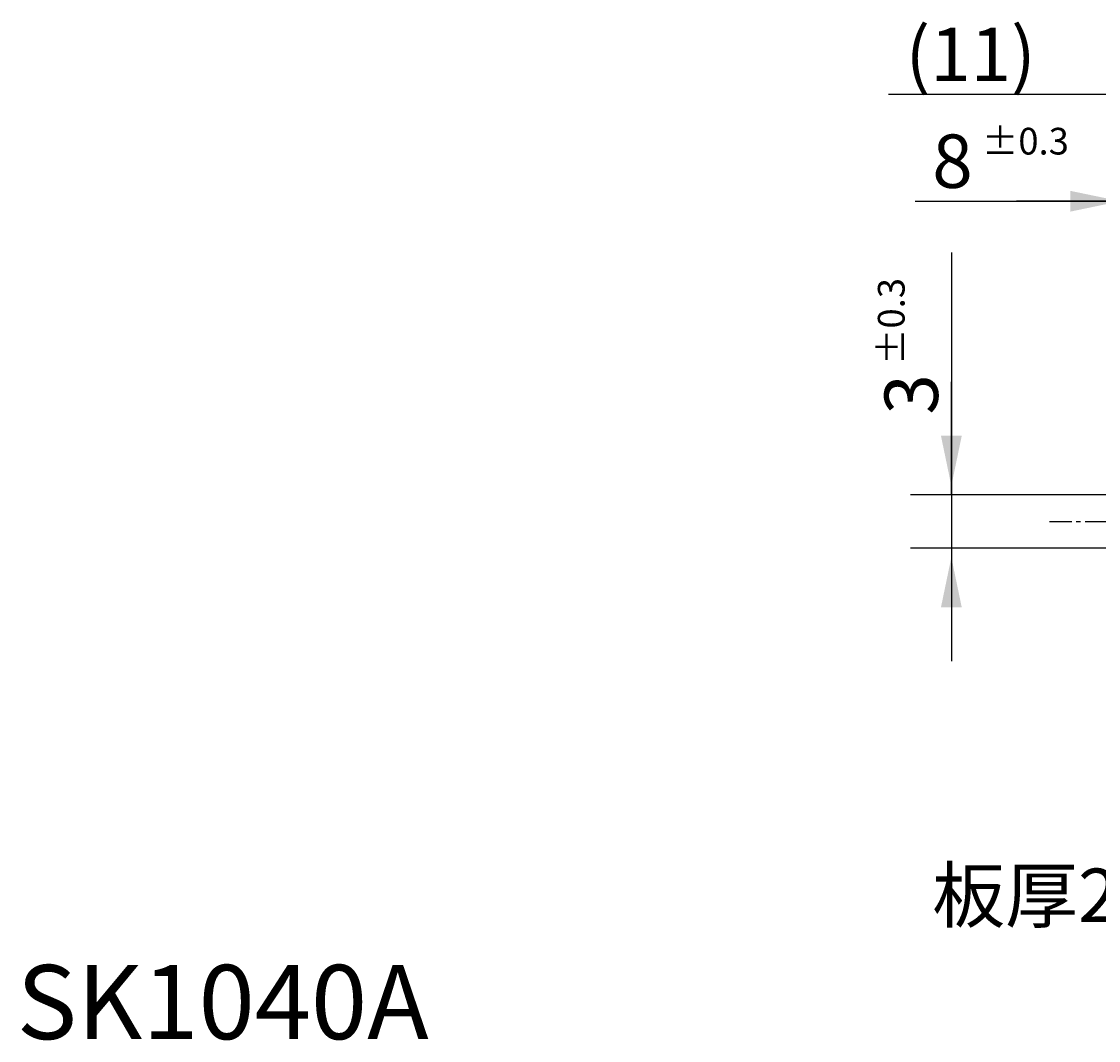
# Model space of a CAD drawing. Extents: x -112 to 62, y -99 to 34.
# Drawn here: x -112 to -52, y -92 to -35 of the extents above; entities that cross this region are included whole.
import ezdxf

# ---------------------------------------------------------------- set-up
doc = ezdxf.new("R2010")
doc.units = 0
for name, pattern in [('C_CENTER_L', [2, 1.25, -0.25, 0.25, -0.25]), ('C_SOLID_L', [0]), ('C_SOLID_M', [0])]:
    doc.linetypes.add(name, pattern=pattern)
doc.layers.add('MO_001_VIEW_PV', color=7, linetype='CONTINUOUS')
doc.styles.get("Standard").update_dxf_attribs({"font": 'monotxt', "height": 4.1672, "bigfont": 'BIGFONT'})
doc.dimstyles.get("Standard").update_dxf_attribs({"dimtxt": 0.18, "dimasz": 0.18, "dimexe": 0.18, "dimexo": 0.0625, "dimgap": 0.09, "dimtad": 0, "dimtih": 1, "dimtoh": 1, "dimdec": 4, "dimzin": 0, "dimtxsty": 'STANDARD', "dimcen": 0.09, "dimazin": 3, "dimtfac": 1, "dimtdec": 4, "dimtofl": 0, "dimtmove": 0, "dimatfit": 3, "dimtolj": 1, "dimtzin": 0})

# ---------------------------------------------------------------- blocks, each defined once
blk = doc.blocks.new('*D13')
at = {"layer": 'MO_001_VIEW_PV', "linetype": 'BYBLOCK'}
for p, q in [((-60, -47.878334), (-60, -61.5)), ((-60, -61.5), (-60, -55.15)), ((-50.000008, -61.5), (-62.285999, -61.5)), ((-60, -61.5), (-60, -64.5)), ((-50.000008, -64.5), (-62.285999, -64.5)), ((-60, -64.5), (-60, -70.85))]:
    blk.add_line(p, q, dxfattribs=at)
for points in [[(-60.583512, -58.18174), (-60, -60.992), (-59.416488, -58.18174)], [(-59.416488, -67.81826), (-60, -65.008), (-60.583512, -67.81826)]]:
    blk.add_solid(points, dxfattribs=at)
for s, height, p in [('%%P0.3', 1.5, (-62.625, -54.199762)), ('3', 3, (-60.75, -56.985476))]:
    blk.add_text(s, height=height, rotation=90, dxfattribs=at).set_placement(p)
blk = doc.blocks.new('*D14')
at = {"layer": 'MO_001_VIEW_PV', "linetype": 'BYBLOCK'}
for p, q in [((-50.000008, -58.5), (-50.000008, -42.714001)), ((-42.000008, -61.5), (-42.000008, -42.714001)), ((-62.035713, -45), (-50.000008, -45)), ((-50.000008, -45), (-56.350008, -45)), ((-50.000008, -45), (-42.000008, -45)), ((-42.000008, -45), (-35.650008, -45))]:
    blk.add_line(p, q, dxfattribs=at)
for points in [[(-53.318268, -45.583512), (-50.508008, -45), (-53.318268, -44.416488)], [(-38.681748, -44.416488), (-41.492008, -45), (-38.681748, -45.583512)]]:
    blk.add_solid(points, dxfattribs=at)
for s, height, p in [('%%P0.3', 1.5, (-58.285714, -42.375)), ('8', 3, (-61.071429, -44.25))]:
    blk.add_text(s, height=height, dxfattribs=at).set_placement(p)
blk = doc.blocks.new('*D15')
at = {"layer": 'MO_001_VIEW_PV', "linetype": 'BYBLOCK'}
for p, q in [((-50.000008, -58.5), (-50.000008, -36.714001)), ((-39, -50.5), (-39, -36.714001)), ((-50.000008, -39), (-63.535713, -39)), ((-39, -39), (-50.000008, -39))]:
    blk.add_line(p, q, dxfattribs=at)
for points in [[(-46.681748, -38.416488), (-49.492008, -39), (-46.681748, -39.583512)], [(-42.31826, -39.583512), (-39.508, -39), (-42.31826, -38.416488)]]:
    blk.add_solid(points, dxfattribs=at)
blk.add_text('(11)', height=3, dxfattribs=at).set_placement((-62.571429, -38.25))

msp = doc.modelspace()

# ---------------------------------------------------------------- linework, layer by layer
at = {"layer": 'MO_001_VIEW_PV', "linetype": 'C_CENTER_L'}
msp.add_line((-54.489254, -63), (3.26087, -63), dxfattribs=at)

# ---------------------------------------------------------------- texts
at = {"layer": 'MO_001_VIEW_PV', "linetype": 'C_SOLID_L'}
for s, height, p in [('板厚2.0mm、ネジ突き出しは1.0mm以下', 3, (-61.071429, -85.5)), ('SK1040A', 4.167187, (-112.488281, -92.083594))]:
    msp.add_text(s, height=height, dxfattribs=at).set_placement(p)

# ---------------------------------------------------------------- dimensions: what is measured, and where the dimension line sits
at = {"layer": 'MO_001_VIEW_PV', "linetype": 'C_SOLID_M'}
dim = msp.add_linear_dim(base=(-57, -39), p1=(-50.000008, -58.5), p2=(-39, -50.5), text='(11)', dimstyle='STANDARD', dxfattribs=at)
dim.commit()
dim.dimension.update_dxf_attribs({"geometry": '*D15', "text_midpoint": (-57, -39)})
dim = msp.add_linear_dim(base=(-57, -45), p1=(-42.000008, -61.5), p2=(-50.000008, -58.5), dimstyle='STANDARD', dxfattribs=at)
dim.commit()
dim.dimension.update_dxf_attribs({"geometry": '*D14', "text_midpoint": (-57, -45)})
dim = msp.add_linear_dim(base=(-60, -52.914047), p1=(-50.000008, -64.5), p2=(-50.000008, -61.5), angle=89.999523, dimstyle='STANDARD', dxfattribs=at)
dim.commit()
dim.dimension.update_dxf_attribs({"geometry": '*D13', "text_midpoint": (-60, -52.914047)})

doc.saveas('drawing.dxf')
